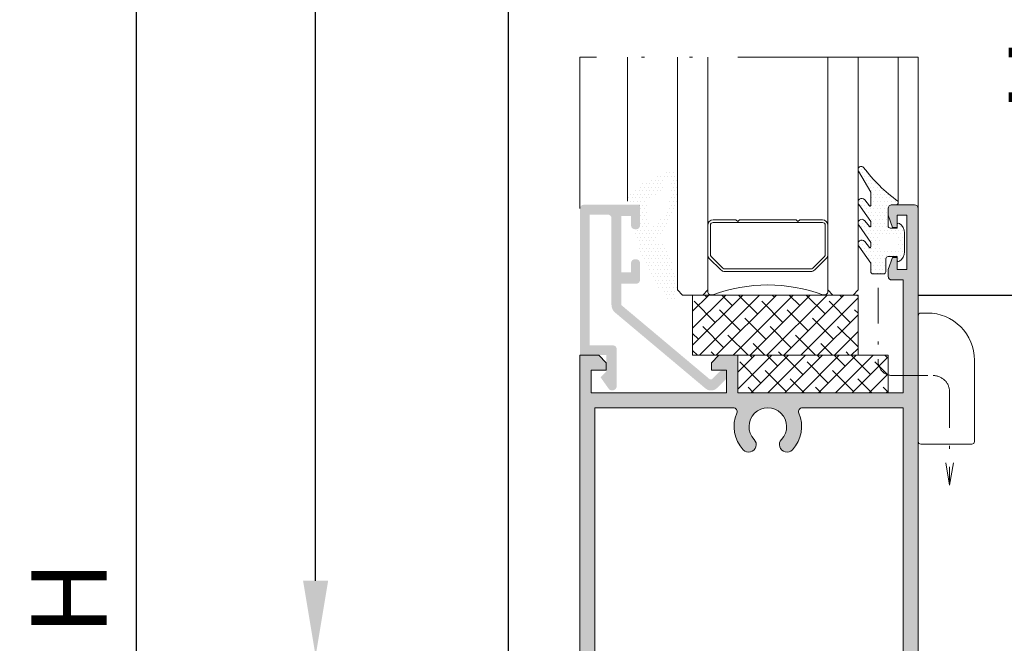
# Model space of a CAD drawing. Units: millimetres. Extents: x 0 to 4795, y -644 to 0.
# Drawn here: x 1073 to 1105, y -148 to -128 of the extents above; entities that cross this region are included whole.
import ezdxf

# ---------------------------------------------------------------- set-up
doc = ezdxf.new("R2010")
doc.units = ezdxf.units.MM
doc.linetypes.add('ACAD_ISO12W100', pattern=[21, 12, -3, 0, -3, 0, -3])
doc.linetypes.add('DASHDOT', pattern=[23.853018093440898, 11.92650904672045, -5.963254523360223, 0, -5.963254523360223])
for name, color, linetype, lineweight in [('00_GRIS', 250, 'Continuous', 9), ('accesorios', 7, 'Continuous', 15), ('aux.', 7, 'Continuous', 15), ('cotas', 250, 'Continuous', 9), ('juntas', 7, 'Continuous', 15), ('perfiles', 7, 'Continuous', 15), ('Sombreado perfiles', 250, 'Continuous', 15), ('Vidrio', 7, 'Continuous', 15)]:
    doc.layers.add(name, color=color, linetype=linetype, lineweight=lineweight)
doc.styles.add('catalogos 2.5', font='arial.ttf', dxfattribs={"height": 2.5})
doc.dimstyles.new('1-1', dxfattribs={"dimtxt": 2.5, "dimasz": 2.5, "dimexe": 0.5, "dimexo": 2.5, "dimgap": 1, "dimtad": 1, "dimzin": 0, "dimdsep": 46, "dimtxsty": 'catalogos 2.5', "dimcen": 0, "dimclrd": 256, "dimclre": 256, "dimclrt": 256, "dimadec": 0, "dimazin": 0, "dimtp": 0.2, "dimtm": 0.2, "dimtfac": 0.2, "dimtmove": 0, "dimatfit": 0, "dimfxl": 0, "dimtolj": 1, "dimtzin": 0, "dimarcsym": 0})

# ---------------------------------------------------------------- blocks, each defined once
blk = doc.blocks.new('intercalario 16')
at = {"layer": '00_GRIS'}
blk.add_lwpolyline([(5.387707875463432, -7.99999907958238), (0.4917848027133687, -8.000000920417731, -0.5349622200293069), (0.0376994009993155, -7.319380898190503, 0.1770150479181948), (0.0376994009992018, 7.31937905735333, -0.5349622200292729), (0.4917848027133687, 7.999999079582267), (5.387707875464628, 7.999999079582267)], format="xyb", dxfattribs=at)
for points in [[(9.99999999999994, -7.262321875515113), (10, -4.245891941144918), (9.754107598646211, -3.999999539791133), (10, -3.754107138437234), (10, 3.761632548226089), (9.754107598646211, 4.007524949579873), (10, 4.253417350933659), (10, 7.262321875515227, 0.4142135623730907), (9.26232279593296, 7.999999079582267), (5.387707875464628, 7.999999079582267, 0.1989123673795081), (4.866091322143119, 7.783938428838383), (3.331073412787362, 6.248920519484498, 0.1989123673798196), (3.115012762042169, 5.727303966160661), (3.115012762042169, -5.727303966160661, 0.198912367379658), (3.331073412787077, -6.248920519484158), (4.866091322140505, -7.783938428837585, 0.1989123673797091), (5.387707875463432, -7.99999907958238), (9.26232279593296, -7.999999079582267, 0.4142135623731134)], [(5.387707875463432, -7.645914021630232, -0.1989123673798058), (5.116467267735686, -7.533562483243031), (3.581449358381348, -5.998544573886874, -0.1989123673795057), (3.469097819994147, -5.727303966158728), (3.469097819994203, 5.727303966158728, -0.1989123673796467), (3.581449358381577, 5.998544573886987), (5.116467267737392, 7.533562483242918, -0.1989123673795603), (5.387707875465537, 7.645914021630119), (9.26232279593205, 7.645914021630232, -0.4142135623730951), (9.645914942046142, 7.262321875516137), (9.645914942046142, -7.262321875516137, -0.4142135623730951), (9.26232279593205, -7.645914021630232)]]:
    blk.add_lwpolyline(points, format="xyb", close=True, dxfattribs=at)
blk = doc.blocks.new('920100')
at = {"linetype": 'Continuous', "lineweight": 15}
for p, q in [((0, 10.25000005029131), (0, 10.50000078976143)), ((0.3750000178115442, 10.87500015273679), (1.250000059371814, 10.87500015273679)), ((0, -6.187499748193659), (0, 10.25000005029131)), ((1.250000059371814, -6.562499766005203), (0.3750000178115442, -6.562499766005203)), ((7.125000120140612, -6.562499766005203), (1.250000059371814, -6.562499766005203))]:
    blk.add_line(p, q, dxfattribs=at)
at = {"ltscale": 10}
blk.add_line((7.500000065192808, 4.625001126649749), (7.5, -6.187499756637408), dxfattribs=at)
at = {"linetype": 'Continuous', "lineweight": 15}
for centre, radius, start, end in [((0.375, 10.50000024336259), 0.3750000000000284, 90, 180), ((1.250001039105655, 4.625001126649749), 6.249999026087144, 0, 90.00000898153955), ((0.375, -6.187499756637408), 0.3750000000000284, 180, 270), ((7.125, -6.187499756637408), 0.375, 270, 0)]:
    blk.add_arc(centre, radius, start, end, dxfattribs=at)
blk = doc.blocks.new('*D288')
at = {"layer": 'cotas', "lineweight": -2, "transparency": 16777216}
for p, q in [((1102.61858946788, -118.5723683931975), (1109.633624539577, -118.5723683931975)), ((1109.133624539577, -134.3803000637182), (1109.133624539577, -121.0723683931975)), ((1102.61858946788, -136.8803000637182), (1109.633624539577, -136.8803000637182))]:
    blk.add_line(p, q, dxfattribs=at)
at = {"layer": 'cotas', "transparency": 16777216}
for points in [[(1108.71695787291, -121.0723683931975), (1109.550291206243, -121.0723683931975), (1109.133624539577, -118.5723683931975)], [(1108.71695787291, -134.3803000637182), (1109.550291206243, -134.3803000637182), (1109.133624539577, -136.8803000637182)]]:
    blk.add_solid(points, dxfattribs=at)
at = {"layer": 'Defpoints', "color": 0, "transparency": 16777216}
for p in [(1100.11858946788, -118.5723683931975), (1109.133624539577, -118.5723683931975), (1100.11858946788, -136.8803000637182)]:
    blk.add_point(p, dxfattribs=at)
at = {"layer": 'cotas', "transparency": 16777216, "insert": (1106.878508577776, -127.7263342284581), "char_height": 2.5, "attachment_point": 5, "rotation": 90, "style": 'catalogos 2.5'}
blk.add_mtext('\\A1;Hv2', dxfattribs=at)
blk = doc.blocks.new('*D289')
at = {"layer": 'cotas', "lineweight": -2, "transparency": 16777216}
for p, q in [((1088.868589467923, -84.08427779280285), (1082.076579856807, -84.08427779280285)), ((1082.576579856807, -146.3803000637182), (1082.576579856807, -86.58427779280285)), ((1088.868589467924, -148.8803000637182), (1082.076579856807, -148.8803000637182))]:
    blk.add_line(p, q, dxfattribs=at)
at = {"layer": 'cotas', "transparency": 16777216}
for points in [[(1082.15991319014, -86.58427779280285), (1082.993246523474, -86.58427779280285), (1082.576579856807, -84.08427779280285)], [(1082.15991319014, -146.3803000637182), (1082.993246523474, -146.3803000637182), (1082.576579856807, -148.8803000637182)]]:
    blk.add_solid(points, dxfattribs=at)
at = {"layer": 'Defpoints', "color": 0, "transparency": 16777216}
for p in [(1082.576579856807, -84.08427779280285), (1091.368589467923, -84.08427779280285), (1091.368589467924, -148.8803000637182)]:
    blk.add_point(p, dxfattribs=at)
at = {"layer": 'cotas', "transparency": 16777216, "insert": (1080.321463895006, -116.5025591985304), "char_height": 2.5, "attachment_point": 5, "rotation": 90, "style": 'catalogos 2.5'}
blk.add_mtext('\\A1;H2', dxfattribs=at)
blk = doc.blocks.new('*D305')
at = {"layer": 'cotas', "lineweight": -2, "transparency": 16777216}
for p, q in [((1089.064953668927, -84.08427779280285), (1076.1240672806, -84.08427779280285)), ((1076.6240672806, -207.3225087628185), (1076.6240672806, -86.58427779280285)), ((1084.873374875425, -209.8225087628185), (1076.1240672806, -209.8225087628185))]:
    blk.add_line(p, q, dxfattribs=at)
at = {"layer": 'cotas', "transparency": 16777216}
for points in [[(1076.207400613933, -86.58427779280285), (1077.040733947267, -86.58427779280285), (1076.6240672806, -84.08427779280285)], [(1076.207400613933, -207.3225087628185), (1077.040733947267, -207.3225087628185), (1076.6240672806, -209.8225087628185)]]:
    blk.add_solid(points, dxfattribs=at)
at = {"layer": 'Defpoints', "color": 0, "transparency": 16777216}
for p in [(1076.6240672806, -84.08427779280285), (1091.564953668927, -84.08427779280285), (1087.373374875425, -209.8225087628185)]:
    blk.add_point(p, dxfattribs=at)
at = {"layer": 'cotas', "transparency": 16777216, "insert": (1074.3740672806, -146.953393277811), "char_height": 2.5, "attachment_point": 5, "rotation": 90, "style": 'catalogos 2.5'}
blk.add_mtext('\\A1;H', dxfattribs=at)
blk = doc.blocks.new('*D291')
at = {"layer": 'cotas', "lineweight": -2, "transparency": 16777216}
for p, q in [((1088.993589467924, -98.32251669826115), (1088.495982171674, -98.32251669826115)), ((1088.995982171674, -203.6888951630732), (1088.995982171674, -100.8225166982612)), ((1088.868589467924, -206.1888951630732), (1088.495982171674, -206.1888951630732))]:
    blk.add_line(p, q, dxfattribs=at)
at = {"layer": 'cotas', "transparency": 16777216}
for points in [[(1088.579315505008, -100.8225166982612), (1089.412648838341, -100.8225166982612), (1088.995982171674, -98.32251669826115)], [(1088.579315505008, -203.6888951630732), (1089.412648838341, -203.6888951630732), (1088.995982171674, -206.1888951630732)]]:
    blk.add_solid(points, dxfattribs=at)
at = {"layer": 'Defpoints', "color": 0, "transparency": 16777216}
for p in [(1088.995982171674, -98.32251669826115), (1091.493589467924, -98.32251669826115), (1091.368589467924, -206.1888951630732)]:
    blk.add_point(p, dxfattribs=at)
at = {"layer": 'cotas', "transparency": 16777216, "insert": (1086.725518324471, -152.2557059306673), "char_height": 2.5, "attachment_point": 5, "rotation": 90, "style": 'catalogos 2.5'}
blk.add_mtext('\\A1;Ha', dxfattribs=at)
blk = doc.blocks.new('Calzo 20x5')
at = {"layer": 'accesorios'}
h = blk.add_hatch(dxfattribs=at)
h.set_pattern_fill('ANSI38', color=256, scale=0.5, style=0)
h.set_pattern_definition([(45, (-70.28214094040493, -371.7655052160059), (-1.122532015133644, 1.122532015133644), []), (135, (-70.28214094040493, -371.7655052160059), (-3.367596045400932, 1.122532015133644), [3.96875, -2.38125])])
h.paths.add_polyline_path([(29.05503260224759, -793.738782969217), (49.05503260224759, -793.738782969217), (49.05503260224759, -788.738782969217), (29.05503260224759, -788.738782969217)])
blk.add_lwpolyline([(29.05503260224759, -793.738782969217), (49.05503260224759, -793.738782969217), (49.05503260224759, -788.738782969217), (29.05503260224759, -788.738782969217)], close=True, dxfattribs=at)
blk = doc.blocks.new('Calzo 22x8')
at = {"layer": 'accesorios'}
h = blk.add_hatch(dxfattribs=at)
h.set_pattern_fill('ANSI38', color=256, scale=0.5, style=0)
h.set_pattern_definition([(45, (0, 0), (-1.122532015133644, 1.122532015133644), []), (135, (0, 0), (-3.367596045400932, 1.122532015133644), [3.96875, -2.38125])])
h.paths.add_polyline_path([(99.33717354265252, -421.9732777532112), (121.3371735426525, -421.9732777532112), (121.3371735426525, -413.9732777532112), (99.33717354265252, -413.9732777532112)])
blk.add_lwpolyline([(99.33717354265252, -421.9732777532112), (121.3371735426525, -421.9732777532112), (121.3371735426525, -413.9732777532112), (99.33717354265252, -413.9732777532112)], close=True, dxfattribs=at)

msp = doc.modelspace()

# ---------------------------------------------------------------- hatches: boundary and pattern name
at = {"layer": 'juntas'}
h = msp.add_hatch(dxfattribs=at)
h.set_pattern_fill('DOTS', color=256, scale=0.075, angle=180, style=0)
h.set_pattern_definition([(180, (-188.9034735531859, 60.06149839456521), (-0.05953125000000001, -0.1190625), [0, -0.1190625])])
edge = h.paths.add_edge_path(flags=16)
edge.add_arc((1092.795919983203, -133.3267882689274), 1.60891650369885, 305.6323944945207, 366.3747858544405)
edge.add_arc((1094.275984402346, -133.0825280516428), 0.1358090189230787, 331.1069647684053, 498.0985565693121)
edge.add_arc((1093.320193457761, -132.9900022509296), 0.8547109582739456, 312.04823586122103, 359.87762232967475, ccw=False)
edge.add_arc((1093.868263521864, -133.8857095955582), 0.2621509413179404, 84.66428754693285, 174.0573901295478)
edge.add_line((1093.607521354265, -133.8585685183957), (1093.663331682187, -134.5864397746404))
edge.add_arc((1093.713302466914, -134.5886006510314), 0.05001748407351396, 177.5239129711074, 293.499807055962)
edge = h.paths.add_edge_path()
edge.add_arc((1093.166276313515, -133.5993240966368), 0.1850946783441724, 96.4014858244324, 170.8085142272678)
edge.add_arc((1093.64302760226, -133.7626752722908), 0.6871076096464364, 163.6940096568529, 186.3979842773435)
edge.add_arc((1092.999430926452, -133.840958266976), 0.03926902321049603, 177.4956552746388, 273.5542368414558)
edge.add_line((1093.001865345062, -133.8801517586544), (1093.243589467908, -133.8801517586544))
edge.add_arc((1093.243589467908, -134.0051517586544), 0.125, 0, 90, ccw=False)
edge.add_line((1093.368589467908, -134.0051517586544), (1093.368589467908, -134.6426517586547))
edge.add_arc((1093.318589467908, -134.6426517586547), 0.05, -90, 0, ccw=False)
edge.add_line((1093.318589467908, -134.6926517586544), (1093.201590819253, -134.6926517586544))
edge.add_arc((1093.20768299694, -134.7407787120292), 0.04851101184395904, 97.21444749378524, 190.6769845504888)
edge.add_arc((1098.99428431141, -133.2980372122797), 6.012175396430322, 193.9730150549663, 218.0222772182339)
edge.add_arc((1094.408184737089, -136.902542059343), 0.1797156623525802, 213.3510144022496, 368.2923919664458)
edge.add_arc((1093.965942740844, -136.6736841572424), 0.6524428207723989, 341.877840028238, 360.7867572147065)
edge.add_line((1094.618324052167, -136.6647254177037), (1094.618583047715, -136.5441452144537))
edge.add_arc((1094.593583105383, -136.5440915168019), 0.025, 359.8769339527368, 373.5129897194269)
edge.add_line((1094.617891029639, -136.538249871624), (1094.378735467151, -135.5430892411305))
edge.add_arc((1094.163472171621, -135.5430892411305), 0.2152632955290885, 0, 43.52048952435038)
edge.add_arc((1093.318901639205, -136.2027225700299), 1.286070355340539, 38.91499769699131, 52.68890118391163)
edge.add_arc((1094.068136390793, -135.2196064983655), 0.05, 52.6889011834551, 106.6299213711185)
edge.add_arc((1094.02099321367, -135.0617689700134), 0.114727546286673, 126.66481420194381, 286.62992137221886, ccw=False)
edge.add_arc((1094.220982691182, -135.253160609951), 0.3904065363762437, 113.20918047176849, 133.451243141087, ccw=False)
edge.add_arc((1091.658304377558, -133.0716740702201), 3.020690818330247, 322.8864453826251, 348.5224300288209)
edge.add_line((1094.618589467908, -133.6727441192165), (1094.618589467908, -133.0365249866741))
edge.add_arc((1094.343461536784, -133.0365249866741), 0.2751279311230092, 0, 87.86073747415357)
edge.add_arc((1095.11377919036, -135.6090807202104), 2.947182122556431, 104.9448736702088, 131.8978003965169)
edge = h.paths.add_edge_path()
edge.add_arc((1101.693589467925, -134.5803000637174), 0.07500000000027285, 179.9999999996743, 269.9999999996526)
edge.add_line((1101.693589467925, -134.6553000637177), (1101.918589467924, -134.6553000637177))
edge.add_line((1101.918589467924, -134.6553000637177), (1101.918589467924, -134.5428000637176))
edge.add_arc((1101.968589467925, -134.5428000637178), 0.05000000000040927, 57.421029607092976, 179.9999999997395, ccw=False)
edge.add_arc((1101.793589467924, -134.81666134247), 0.3750000000007176, -1.43302258948097e-10, 57.421029607015384, ccw=False)
edge.add_line((1102.168589467924, -134.816661342471), (1102.168589467924, -135.4439387849652))
edge.add_arc((1101.793589467924, -135.4439387849657), 0.375, -57.421029607065805, 7.37827576813288e-11, ccw=False)
edge.add_arc((1101.968589467924, -135.7178000637177), 0.05000000000032953, 180, 302.57897039326684, ccw=False)
edge.add_line((1101.918589467924, -135.7178000637177), (1101.918589467924, -135.6029996696107))
edge.add_line((1101.918589467924, -135.6029996696107), (1101.618612050956, -135.6029996696107))
edge.add_arc((1101.618612050955, -135.6779996696101), 0.07499999999944862, 89.9999999996526, 179.9999999995875)
edge.add_line((1101.543612050956, -135.6779996696096), (1101.543612050956, -136.1053000637176))
edge.add_arc((1101.468612050956, -136.1053000637176), 0.0749999999998181, -90, 2.1714186004828662e-11, ccw=False)
edge.add_line((1101.468612050956, -136.1803000637174), (1101.118612050956, -136.1803000637174))
edge.add_arc((1101.118612050956, -136.1053000637174), 0.07499999999993179, 180.0000000000869, 270, ccw=False)
edge.add_line((1101.043612050956, -136.1053000637176), (1101.043612050956, -135.8214931822022))
edge.add_line((1101.043612050956, -135.8214931822022), (1100.64144836478, -135.2519907310834))
edge.add_arc((1100.743404897471, -135.1799924193323), 0.1248154295491109, 38.771347975527476, 215.2284666297193, ccw=False)
edge.add_line((1100.84071739872, -135.1018312489578), (1100.997726610772, -135.297311422426))
edge.add_arc((1101.018612050956, -135.2835710298442), 0.02499999999978652, 213.3406526031661, 360.0000000002606)
edge.add_line((1101.043612050956, -135.2835710298441), (1101.043612050956, -135.1293015090205))
edge.add_line((1101.043612050956, -135.1293015090205), (1100.64144836478, -134.5597990579008))
edge.add_arc((1100.743404897473, -134.4878007461523), 0.1248154295490557, 38.77134797668111, 215.2284666282359, ccw=False)
edge.add_line((1100.84071739872, -134.4096395757761), (1100.997726610773, -134.605119749247))
edge.add_arc((1101.018612050956, -134.5913793566625), 0.02500000000016205, 213.3406526101629, 360.0000000022798)
edge.add_line((1101.043612050956, -134.5913793566615), (1101.043612050956, -134.4371098358388))
edge.add_line((1101.043612050956, -134.4371098358388), (1100.64144836478, -133.8676073847191))
edge.add_arc((1100.743404897472, -133.7956090729692), 0.1248154295491489, 38.77134797622642, 215.2284666290203, ccw=False)
edge.add_line((1100.84071739872, -133.7174479025934), (1100.997726610773, -133.9129280760644))
edge.add_arc((1101.018612050956, -133.899187683481), 0.02499999999993273, 213.3406526074679, 360.0000000006514)
edge.add_line((1101.043612050956, -133.8991876834807), (1101.043612050957, -133.4573716852528))
edge.add_line((1101.043612050957, -133.4573716852528), (1100.633024907469, -132.7600010926544))
edge.add_arc((1100.722993466241, -132.7070307868504), 0.1044039983166992, 37.21250150585348, 210.4880721126525, ccw=False)
edge.add_arc((1105.201192069189, -129.3063527198193), 5.51866225089574, 217.2125015049309, 233.7954380323708)
edge.add_arc((1101.882143250383, -133.8053000637181), 0.07499999999995226, -90.00000000017371, 37.70089941025651, ccw=False)
edge.add_line((1101.882143250383, -133.8803000637181), (1101.743589467924, -133.8803000637181))
edge.add_arc((1101.743589467924, -134.005300063718), 0.1249999999999432, 90, 180.0000000000261)
edge.add_line((1101.618589467924, -134.0053000637181), (1101.618589467925, -134.580300063717))
edge = h.paths.add_edge_path(flags=16)
edge.add_line((1101.418589467924, -135.355300063718), (1101.868589467924, -135.355300063718))
edge.add_arc((1101.868589467924, -135.3053000637178), 0.05000000000003978, 270, 360)
edge.add_line((1101.918589467924, -135.3053000637178), (1101.918589467924, -134.9553000637175))
edge.add_arc((1101.868589467924, -134.9553000637175), 0.04999999999998295, 0, 90)
edge.add_line((1101.868589467924, -134.9053000637177), (1101.418589467924, -134.9053000637177))
edge.add_arc((1101.418589467924, -134.9553000637175), 0.04999999999998295, 90, 180)
edge.add_line((1101.368589467924, -134.9553000637175), (1101.368589467924, -135.3053000637178))
edge.add_arc((1101.418589467924, -135.3053000637178), 0.0500000000000398, 180, 270)
at = {"layer": 'Sombreado perfiles'}
h = msp.add_hatch(color=256, dxfattribs=at)
edge = h.paths.add_edge_path()
edge.add_line((1093.068589467908, -134.2553000637176), (1093.068589467908, -134.5678000637176))
edge.add_arc((1093.193589467908, -134.5678000637176), 0.125, 180, 270)
edge.add_line((1093.193589467908, -134.6928000637176), (1093.243589467908, -134.6928000637176))
edge.add_arc((1093.243589467908, -134.5678000637176), 0.125, 270, 360)
edge.add_line((1093.368589467908, -134.5678000637176), (1093.368589467908, -133.8803000637176))
edge.add_line((1093.368589467908, -133.8803000637176), (1091.493589467908, -133.8803000637176))
edge.add_arc((1091.493589467908, -134.0053000637176), 0.125, 90, 180)
edge.add_line((1091.368589467908, -134.0053000637176), (1091.368589467908, -138.8803000637176))
edge.add_line((1091.368589467908, -138.8803000637176), (1092.243589467908, -138.8803000637176))
edge.add_line((1092.243589467908, -138.8803000637176), (1092.243589467908, -139.4303000637178))
edge.add_line((1092.243589467908, -139.4303000637178), (1092.056089467908, -139.6178000637178))
edge.add_line((1092.056089467908, -139.6178000637178), (1092.321191373504, -139.9920105387841))
edge.add_arc((1092.443589467908, -139.9053000637177), 0.1500000000000008, 215.3148992305587, 360)
edge.add_line((1092.593589467908, -139.9053000637177), (1092.593589467908, -138.6803000637178))
edge.add_arc((1092.468589467908, -138.6803000637178), 0.125, 0, 90)
edge.add_line((1092.468589467908, -138.5553000637178), (1091.693589467908, -138.5553000637178))
edge.add_line((1091.693589467908, -138.5553000637178), (1091.693589467908, -134.2053000637175))
edge.add_line((1091.693589467908, -134.2053000637175), (1092.293589467908, -134.2053000637175))
edge.add_arc((1092.293589467908, -134.3303000637175), 0.125, 0, 90, ccw=False)
edge.add_line((1092.418589467908, -134.3303000637175), (1092.418589467908, -137.2127076270085))
edge.add_arc((1092.743589467908, -137.2127076270085), 0.3250000000000011, 180, 230.0000000000467)
edge.add_line((1092.53468349476, -137.4616720710223), (1095.545839259449, -139.9883317625904))
edge.add_arc((1095.729833154616, -139.7690563770102), 0.2862436867076424, 230.000000000067, 315.0000000000643)
edge.add_line((1095.932238006559, -139.9714612289531), (1096.26367198938, -139.640027246131))
edge.add_arc((1096.161267137438, -139.537622394188), 0.1448223304703547, 314.9999999997456, 450)
edge.add_line((1096.161267137438, -139.3928000637175), (1096.118589467908, -139.3928000637175))
edge.add_arc((1096.118589467908, -139.5553000637178), 0.1624999999999854, 90, 135)
edge.add_line((1096.003684615965, -139.440395211775), (1095.776136021849, -139.6679438058904))
edge.add_arc((1095.72310301326, -139.6149107973019), 0.07500000000001732, 229.9999999999436, 315.00000000049135, ccw=False)
edge.add_line((1095.674893942534, -139.6723641305357), (1092.743589467908, -137.2127076270085))
edge.add_line((1092.743589467908, -137.2127076270085), (1092.743589467908, -136.5053000637176))
edge.add_line((1092.743589467908, -136.5053000637176), (1093.243589467908, -136.5053000637176))
edge.add_arc((1093.243589467908, -136.3803000637176), 0.125, 270, 360)
edge.add_line((1093.368589467908, -136.3803000637176), (1093.368589467908, -135.8178000637176))
edge.add_arc((1093.243589467908, -135.8178000637176), 0.125, 0, 90)
edge.add_line((1093.243589467908, -135.6928000637176), (1093.193589467908, -135.6928000637176))
edge.add_arc((1093.193589467908, -135.8178000637176), 0.125, 90, 180)
edge.add_line((1093.068589467908, -135.8178000637176), (1093.068589467908, -136.1303000637176))
edge.add_line((1093.068589467908, -136.1303000637176), (1092.743589467908, -136.1303000637176))
edge.add_line((1092.743589467908, -136.1303000637176), (1092.743589467908, -134.2553000637176))
edge.add_line((1092.743589467908, -134.2553000637176), (1093.068589467908, -134.2553000637176))
h = msp.add_hatch(color=256, dxfattribs=at)
edge = h.paths.add_edge_path()
edge.add_line((1091.743589467924, -157.6303000637181), (1091.743589467924, -158.3803000637181))
edge.add_line((1091.743589467924, -158.3803000637181), (1092.243589467924, -158.3803000637181))
edge.add_line((1092.243589467924, -158.3803000637181), (1092.243589467924, -158.6303000637181))
edge.add_line((1092.243589467924, -158.6303000637181), (1091.993589467924, -158.8803000637181))
edge.add_line((1091.993589467924, -158.8803000637181), (1091.368589467924, -158.8803000637181))
edge.add_line((1091.368589467924, -158.8803000637181), (1091.368589467924, -138.8803000637181))
edge.add_line((1091.368589467924, -138.8803000637181), (1091.993589467924, -138.8803000637181))
edge.add_line((1091.993589467924, -138.8803000637181), (1092.243589467924, -139.1303000637181))
edge.add_line((1092.243589467924, -139.1303000637181), (1092.243589467924, -139.3803000637181))
edge.add_line((1092.243589467924, -139.3803000637181), (1091.743589467924, -139.3803000637181))
edge.add_line((1091.743589467924, -139.3803000637181), (1091.743589467924, -140.1303000637181))
edge.add_line((1091.743589467924, -140.1303000637181), (1096.243589467924, -140.1303000637181))
edge.add_line((1096.243589467924, -140.1303000637181), (1096.243589467924, -139.3803000637181))
edge.add_line((1096.243589467924, -139.3803000637181), (1095.743589467924, -139.3803000637181))
edge.add_line((1095.743589467924, -139.3803000637181), (1095.743589467924, -139.1303000637181))
edge.add_line((1095.743589467924, -139.1303000637181), (1095.993589467924, -138.8803000637181))
edge.add_line((1095.993589467924, -138.8803000637181), (1096.618589467924, -138.8803000637181))
edge.add_line((1096.618589467924, -138.8803000637181), (1096.618589467924, -140.1303000637181))
edge.add_line((1096.618589467924, -140.1303000637181), (1102.118589467924, -140.1303000637181))
edge.add_line((1102.118589467924, -140.1303000637181), (1102.118589467924, -136.3803000637181))
edge.add_line((1102.118589467924, -136.3803000637181), (1101.743589467924, -136.3803000637181))
edge.add_arc((1101.743589467924, -136.2553000637181), 0.125, 180, 270, ccw=False)
edge.add_line((1101.618589467924, -136.2553000637181), (1101.618589467924, -136.0303000637177))
edge.add_line((1101.618589467924, -136.0303000637177), (1101.768589467925, -135.6303000637181))
edge.add_line((1101.768589467925, -135.6303000637181), (1101.918589467924, -135.6303000637181))
edge.add_line((1101.918589467924, -135.6303000637181), (1101.918589467924, -136.0303000637177))
edge.add_line((1101.918589467924, -136.0303000637177), (1102.243589467924, -136.0303000637177))
edge.add_line((1102.243589467924, -136.0303000637177), (1102.243589467924, -134.2303000637176))
edge.add_line((1102.243589467924, -134.2303000637176), (1101.918589467924, -134.2303000637176))
edge.add_line((1101.918589467924, -134.2303000637176), (1101.918589467924, -134.6303000637181))
edge.add_line((1101.918589467924, -134.6303000637181), (1101.768589467925, -134.6303000637181))
edge.add_line((1101.768589467925, -134.6303000637181), (1101.618589467924, -134.2303000637176))
edge.add_line((1101.618589467924, -134.2303000637176), (1101.618589467924, -134.0053000637181))
edge.add_arc((1101.743589467924, -134.0053000637181), 0.125, 90, 180, ccw=False)
edge.add_line((1101.743589467924, -133.8803000637181), (1102.493589467924, -133.8803000637181))
edge.add_arc((1102.493589467924, -134.0053000637181), 0.125, 0, 90, ccw=False)
edge.add_line((1102.618589467924, -134.0053000637181), (1102.618589467924, -163.7553000637181))
edge.add_arc((1102.493589467924, -163.7553000637181), 0.125, -90, 0, ccw=False)
edge.add_line((1102.493589467924, -163.8803000637181), (1101.743589467924, -163.8803000637181))
edge.add_arc((1101.743589467924, -163.7553000637181), 0.125, 180, 270, ccw=False)
edge.add_line((1101.618589467924, -163.7553000637181), (1101.618589467924, -163.5303000637177))
edge.add_line((1101.618589467924, -163.5303000637177), (1101.768589467925, -163.1303000637181))
edge.add_line((1101.768589467925, -163.1303000637181), (1101.918589467924, -163.1303000637181))
edge.add_line((1101.918589467924, -163.1303000637181), (1101.918589467924, -163.5303000637177))
edge.add_line((1101.918589467924, -163.5303000637177), (1102.243589467924, -163.5303000637177))
edge.add_line((1102.243589467924, -163.5303000637177), (1102.243589467924, -161.7303000637176))
edge.add_line((1102.243589467924, -161.7303000637176), (1101.918589467924, -161.7303000637176))
edge.add_line((1101.918589467924, -161.7303000637176), (1101.918589467924, -162.1303000637181))
edge.add_line((1101.918589467924, -162.1303000637181), (1101.768589467925, -162.1303000637181))
edge.add_line((1101.768589467925, -162.1303000637181), (1101.618589467924, -161.7303000637176))
edge.add_line((1101.618589467924, -161.7303000637176), (1101.618589467924, -161.5053000637181))
edge.add_arc((1101.743589467924, -161.5053000637181), 0.125, 90, 180, ccw=False)
edge.add_line((1101.743589467924, -161.3803000637181), (1102.118589467924, -161.3803000637181))
edge.add_line((1102.118589467924, -161.3803000637181), (1102.118589467924, -157.6303000637181))
edge.add_line((1102.118589467924, -157.6303000637181), (1096.618589467924, -157.6303000637181))
edge.add_line((1096.618589467924, -157.6303000637181), (1096.618589467924, -158.8803000637181))
edge.add_line((1096.618589467924, -158.8803000637181), (1095.993589467924, -158.8803000637181))
edge.add_line((1095.993589467924, -158.8803000637181), (1095.743589467924, -158.6303000637181))
edge.add_line((1095.743589467924, -158.6303000637181), (1095.743589467924, -158.3803000637181))
edge.add_line((1095.743589467924, -158.3803000637181), (1096.243589467924, -158.3803000637181))
edge.add_line((1096.243589467924, -158.3803000637181), (1096.243589467924, -157.6303000637181))
edge.add_line((1096.243589467924, -157.6303000637181), (1091.743589467924, -157.6303000637181))
edge = h.paths.add_edge_path(flags=16)
edge.add_line((1091.868589467924, -157.1303000637181), (1096.472945544185, -157.1303000637181))
edge.add_arc((1096.472945544185, -157.0053000637176), 0.1250000000004832, 270.0000000002084, 383.5781784784058)
edge.add_arc((1097.618589467923, -156.505300063718), 1.124999999999023, 136.6015495989876, 203.5781784781708, ccw=False)
edge.add_arc((1096.982820371197, -155.9041156863041), 0.2499999999998801, -43.39845040093621, 136.6015495990638, ccw=False)
edge.add_arc((1097.618589467924, -156.5053000637174), 0.624999999999526, 136.60154959902, 403.39845040098)
edge.add_arc((1098.254358564651, -155.9041156863041), 0.2499999999998801, 43.39845040093621, 223.3984504009362, ccw=False)
edge.add_arc((1097.618589467925, -156.505300063718), 1.124999999998996, -23.5781784781708, 43.398450401012326, ccw=False)
edge.add_arc((1098.764233391664, -157.0053000637176), 0.1250000000005011, 156.4218215215942, 269.9999999997916)
edge.add_line((1098.764233391663, -157.1303000637181), (1102.118589467924, -157.1303000637181))
edge.add_line((1102.118589467924, -157.1303000637181), (1102.118589467924, -140.6303000637181))
edge.add_line((1102.118589467924, -140.6303000637181), (1098.764233391663, -140.6303000637181))
edge.add_arc((1098.764233391663, -140.7553000637177), 0.1249999999995737, 89.99999999989578, 203.5781784781488)
edge.add_arc((1097.618589467924, -141.2553000637173), 1.125000000000637, -43.398450400998286, 23.57817847818552, ccw=False)
edge.add_arc((1098.254358564651, -141.8564844411321), 0.2499999999998801, 136.6015495990638, 316.6015495990638, ccw=False)
edge.add_arc((1097.618589467924, -141.2553000637188), 0.624999999999526, 316.60154959902, 583.39845040098)
edge.add_arc((1096.982820371197, -141.8564844411321), 0.2499999999998801, -136.60154959906367, 43.39845040093621, ccw=False)
edge.add_arc((1097.618589467924, -141.2553000637173), 1.125000000000613, 156.4218215218145, 223.3984504009983, ccw=False)
edge.add_arc((1096.472945544185, -140.7553000637177), 0.1249999999995121, 336.4218215218513, 450.0000000001042)
edge.add_line((1096.472945544185, -140.6303000637181), (1091.868589467924, -140.6303000637181))
edge.add_line((1091.868589467924, -140.6303000637181), (1091.868589467924, -157.1303000637181))

# ---------------------------------------------------------------- linework, layer by layer
at = {"layer": 'accesorios', "color": 7, "linetype": 'DASHDOT', "ltscale": 0.1}
msp.add_lwpolyline([(1101.290464490363, -136.6365080436626), (1101.290464490363, -139.0113840691956, 0.4485401015417395), (1101.751314745419, -139.559550131331), (1103.117298428228, -139.559550131331, -0.414213562373095), (1103.665464490363, -140.1077161934663), (1103.665464490363, -143.2043350105223)], format="xyb", dxfattribs=at)
msp.add_lwpolyline([(1103.795700623613, -142.4657291957628), (1103.665464490363, -143.2043350105223), (1103.535228357113, -142.4657291957628)], dxfattribs=at)
at = {"layer": 'aux.', "linetype": 'ACAD_ISO12W100', "ltscale": 0.5}
msp.add_line((1102.618589467924, -128.9763342284568), (1091.368589467909, -128.9763342284568), dxfattribs=at)
at = {"layer": 'aux.'}
for p, q in [((1091.368589467908, -134.0053000637181), (1091.368589467908, -128.9763342284568)), ((1092.955919992614, -133.7626752722908), (1092.955919992614, -128.9763342284568)), ((1101.957143250383, -133.8053000637174), (1101.957143250384, -128.9763342284568)), ((1102.618589467924, -134.0053000637181), (1102.618589467924, -128.9763342284568))]:
    msp.add_line(p, q, dxfattribs=at)
at = {"layer": 'juntas'}
msp.add_lwpolyline([(1101.618589467925, -134.580300063717, 0.4142135623728619), (1101.693589467925, -134.6553000637177), (1101.918589467924, -134.6553000637177), (1101.918589467924, -134.5428000637176, -0.5924528675929692), (1101.995512544848, -134.500667559294, -0.2559241411153689), (1102.168589467924, -134.816661342471), (1102.168589467924, -135.4439387849652, -0.2559241411153463), (1101.995512544848, -135.7599325681413, -0.5924528675961148), (1101.918589467924, -135.7178000637177), (1101.918589467924, -135.6029996696107), (1101.618612050956, -135.6029996696107, 0.4142135623723293), (1101.543612050956, -135.6779996696096), (1101.543612050956, -136.1053000637176, -0.414213562373417), (1101.468612050956, -136.1803000637174), (1101.118612050956, -136.1803000637174, -0.4142135623722181), (1101.043612050956, -136.1053000637176), (1101.043612050956, -135.8214931822022), (1100.64144836478, -135.2519907310834, -0.9695508082290099), (1100.84071739872, -135.1018312489578), (1100.997726610772, -135.297311422426, 0.7444227810489957), (1101.043612050956, -135.2835710298441), (1101.043612050956, -135.1293015090205), (1100.64144836478, -134.5597990579008, -0.9695508082074714), (1100.84071739872, -134.4096395757761), (1100.997726610773, -134.605119749247, 0.7444227810162629), (1101.043612050956, -134.5913793566615), (1101.043612050956, -134.4371098358388), (1100.64144836478, -133.8676073847191, -0.9695508082170555), (1100.84071739872, -133.7174479025934), (1100.997726610773, -133.9129280760644, 0.7444227810221127), (1101.043612050956, -133.8991876834807), (1101.043612050957, -133.4573716852528), (1100.633024907469, -132.7600010926544, -0.9429750786002574), (1100.806140599616, -132.6438900783014, 0.07248324988217611), (1101.941484295382, -133.7594346041824, -0.6230561761595353), (1101.882143250383, -133.8803000637181), (1101.743589467924, -133.8803000637181, 0.4142135623732949), (1101.618589467924, -134.0053000637181)], format="xyb", close=True, dxfattribs=at)
at = {"layer": 'perfiles'}
msp.add_lwpolyline([(1091.368589467924, -158.8803000637181), (1091.368589467924, -138.8803000637181), (1091.993589467924, -138.8803000637181), (1092.243589467924, -139.1303000637181), (1092.243589467924, -139.3803000637181), (1091.743589467924, -139.3803000637181), (1091.743589467924, -140.1303000637181), (1096.243589467924, -140.1303000637181), (1096.243589467924, -139.3803000637181), (1095.743589467924, -139.3803000637181), (1095.743589467924, -139.1303000637181), (1095.993589467924, -138.8803000637181), (1096.618589467924, -138.8803000637181), (1096.618589467924, -140.1303000637181), (1102.118589467924, -140.1303000637181), (1102.118589467924, -136.3803000637181), (1101.743589467924, -136.3803000637181, -0.414213562373095), (1101.618589467924, -136.2553000637181), (1101.618589467924, -136.0303000637177), (1101.768589467925, -135.6303000637181), (1101.918589467924, -135.6303000637181), (1101.918589467924, -136.0303000637177), (1102.243589467924, -136.0303000637177), (1102.243589467924, -134.2303000637176), (1101.918589467924, -134.2303000637176), (1101.918589467924, -134.6303000637181), (1101.768589467925, -134.6303000637181), (1101.618589467924, -134.2303000637176), (1101.618589467924, -134.0053000637181, -0.4142135623730949), (1101.743589467924, -133.8803000637181), (1102.493589467924, -133.8803000637181, -0.4142135623731451), (1102.618589467924, -134.0053000637181), (1102.618589467924, -163.7553000637181, -0.414213562373145)], format="xyb", dxfattribs=at)
msp.add_lwpolyline([(1091.868589467924, -157.1303000637181), (1096.472945544185, -157.1303000637181, 0.5405749386264127), (1096.587509936559, -156.955300063717, -0.3008546297853656), (1096.801172057846, -155.7323487213289, -1.00000000000001), (1097.164468684548, -156.0758826512792, 2.321887592543747), (1098.0727102513, -156.0758826512792, -1.00000000000001), (1098.436006878002, -155.7323487213289, -0.3008546297853658), (1098.649668999289, -156.955300063717, 0.5405749386264128), (1098.764233391663, -157.1303000637181), (1102.118589467924, -157.1303000637181), (1102.118589467924, -140.6303000637181), (1098.764233391663, -140.6303000637181, 0.5405749386264128), (1098.649668999289, -140.8053000637174, -0.3008546297853658), (1098.436006878002, -142.0282514061073, -1.00000000000001), (1098.0727102513, -141.6847174761569, 2.321887592543745), (1097.164468684548, -141.6847174761569, -1.00000000000001), (1096.801172057846, -142.0282514061073, -0.3008546297853656), (1096.587509936559, -140.8053000637174, 0.5405749386264127), (1096.472945544185, -140.6303000637181), (1091.868589467924, -140.6303000637181)], format="xyb", close=True, dxfattribs=at)
msp.add_lwpolyline([(1091.868589467924, -157.1303000637181), (1096.472945544185, -157.1303000637181, 0.5405749386264127), (1096.587509936559, -156.955300063717, -0.3008546297853656), (1096.801172057846, -155.7323487213289, -1.00000000000001), (1097.164468684548, -156.0758826512792, 2.321887592543747), (1098.0727102513, -156.0758826512792, -1.00000000000001), (1098.436006878002, -155.7323487213289, -0.3008546297853658), (1098.649668999289, -156.955300063717, 0.5405749386264128), (1098.764233391663, -157.1303000637181), (1102.118589467924, -157.1303000637181), (1102.118589467924, -140.6303000637181), (1098.764233391663, -140.6303000637181, 0.5405749386264128), (1098.649668999289, -140.8053000637174, -0.3008546297853658), (1098.436006878002, -142.0282514061073, -1.00000000000001), (1098.0727102513, -141.6847174761569, 2.321887592543745), (1097.164468684548, -141.6847174761569, -1.00000000000001), (1096.801172057846, -142.0282514061073, -0.3008546297853656), (1096.587509936559, -140.8053000637174, 0.5405749386264127), (1096.472945544185, -140.6303000637181), (1091.868589467924, -140.6303000637181)], format="xyb", close=True, dxfattribs=at)
at = {"layer": 'Vidrio'}
for points in [[(1095.618589467879, -128.9763342284568), (1095.618589467879, -136.7136333970511), (1095.451922801213, -136.8803000637181), (1094.785256134546, -136.8803000637181), (1094.618589467879, -136.7136333970511), (1094.618589467879, -128.9763342284568)], [(1100.618589467879, -128.9763342284568), (1100.618589467879, -136.7136333970511), (1100.451922801213, -136.8803000637181), (1099.785256134546, -136.8803000637181), (1099.618589467879, -136.7136333970511), (1099.618589467879, -128.9763342284568)]]:
    msp.add_lwpolyline(points, dxfattribs=at)

# ---------------------------------------------------------------- block references
at = {"layer": 'accesorios', "xscale": 0.25, "yscale": 0.25, "zscale": 0.25}
for name, p in [('Calzo 22x8', (1070.284296082216, -33.38698062541516)), ('920100', (1102.618589467924, -140.1998054649475)), ('920100', (1102.618589467924, -140.1998054649466)), ('Calzo 20x5', (1089.354831317362, 58.30439567858684))]:
    msp.add_blockref(name, p, dxfattribs=at)
at = {"layer": 'Vidrio', "xscale": -0.25, "yscale": 0.25, "zscale": 0.25, "rotation": 270}
msp.add_blockref('intercalario 16', (1097.618589697984, -136.8803000637181), dxfattribs=at)

# ---------------------------------------------------------------- dimensions: what is measured, and where the dimension line sits
at = {"layer": 'cotas'}
for base, p1, p2, text, picture, middle in [((1076.6240672806, -84.08427779280285), (1087.373374875424, -209.8225087628184), (1091.564953668926, -84.08427779280282), 'H', '*D305', (1074.3740672806, -146.953393277811)), ((1109.133624539577, -118.5723683931975), (1100.118589467879, -136.8803000637181), (1100.118589467879, -118.5723683931974), 'Hv2', '*D288', (1106.878508577776, -127.7263342284581))]:
    dim = msp.add_linear_dim(base=base, p1=p1, p2=p2, angle=270, text=text, dimstyle='1-1', dxfattribs=at)
    dim.commit()
    dim.dimension.update_dxf_attribs({"geometry": picture, "text_midpoint": middle})
for base, p1, p2, text, picture, middle in [((1082.576579856807, -84.08427779280285), (1091.368589467924, -148.8803000637181), (1091.368589467922, -84.08427779280282), 'H2', '*D289', (1082.576579856807, -116.5025591985304)), ((1088.995982171674, -98.32251669826115), (1091.368589467924, -206.1888951630731), (1091.493589467924, -98.3225166982611), 'Ha', '*D291', (1088.995982171674, -152.2557059306673))]:
    dim = msp.add_linear_dim(base=base, p1=p1, p2=p2, angle=270, text=text, dimstyle='1-1', dxfattribs=at)
    dim.commit()
    dim.dimension.update_dxf_attribs({"geometry": picture, "text_midpoint": middle, "dimtype": 160})

doc.saveas('drawing.dxf')
